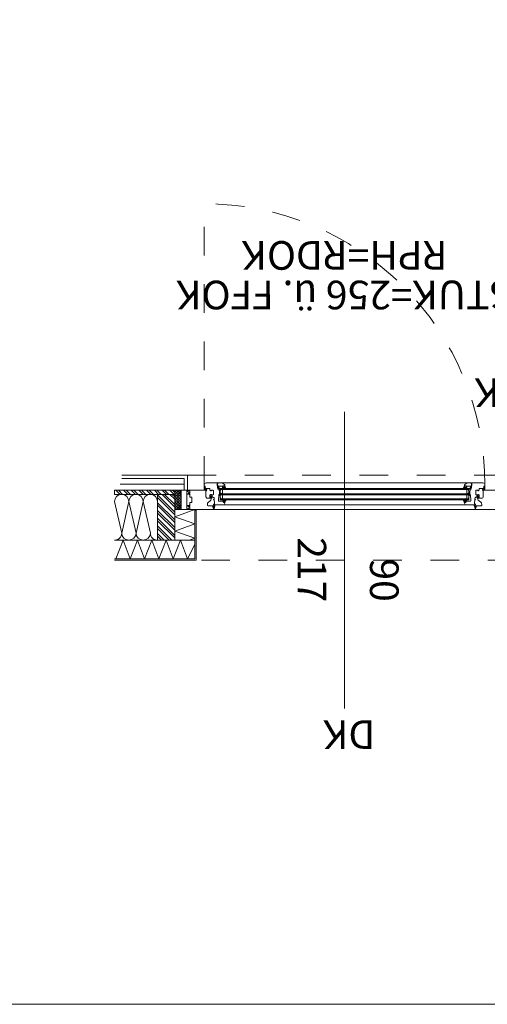
# Model space of a CAD drawing. Units: millimetres. Extents: x -117 to 122, y 84 to 148.
# Drawn here: x -86 to -85, y 130 to 134 of the extents above; entities that cross this region are included whole.
import ezdxf
from ezdxf.enums import TextEntityAlignment as Align

# ---------------------------------------------------------------- set-up
doc = ezdxf.new("R2010")
doc.units = ezdxf.units.MM
doc.linetypes.add('AUSGEZOGEN', pattern=[0])
doc.linetypes.add('GESTRICHELT', pattern=[0.3, 0.2, -0.1])
for name, color, linetype, lineweight in [('_N_Fe_Dichtung', 6, 'Continuous', 9), ('_N_Fe_GLAS', 253, 'Continuous', 9), ('_N_Fe_PROFIL-K', 4, 'AUSGEZOGEN', 15), ('_N_Fe_SCHAUM', 252, 'Continuous', 13), ('_N_FensterTüren', 1, 'Continuous', 15), ('_N_Gipskarton', 4, 'Continuous', 20), ('_N_Hatch Holz', 34, 'Continuous', 13), ('_N_Holz', 2, 'Continuous', 20), ('_N_Schtrichliert', 4, 'GESTRICHELT', 15), ('_N_Wärmedämmung', 4, 'AUSGEZOGEN', 18), ('_N_Wärmedämmung MW weich', 6, 'Continuous', 18), ('_N_Wärmedämmung Zick Zack', 6, 'ZICKZACK', 18), ('N_FensterTüren', 1, 'Continuous', 15), ('N_FensterTüren_Text', 1, 'Continuous', 15)]:
    doc.layers.add(name, color=color, linetype=linetype, lineweight=lineweight)
doc.styles.get("Standard").update_dxf_attribs({"font": 'arial.ttf'})
doc.linetypes.add('BATTING', pattern='A,0.0001,-0.1,[134,ltypeshp.shx,S=0.1,R=0,X=-0.1,Y=0],-0.2,[134,ltypeshp.shx,S=0.1,R=180,X=0.1,Y=0],-0.1', length=0.4001)
doc.linetypes.add('ZICKZACK', pattern='A,0.00254,-5.08,[131,ltypeshp.shx,S=5.08,R=0,X=-5.08,Y=0],-10.16,[131,ltypeshp.shx,S=5.08,R=180,X=5.08,Y=0],-5.08', length=20.32254)

# ---------------------------------------------------------------- blocks, each defined once
blk = doc.blocks.new('VGD_Gsp')
at = {"layer": '_N_Fe_Dichtung'}
for p, q in [((1.2, 5.2), (1.2, 6.7)), ((1.5, 4.4), (1.4, 4.5)), ((3.4, 4), (2, 4.2)), ((2.6, 9.2), (2.2, 9.2)), ((3.4, 1.5), (3.3, 1.7)), ((4, -1.4), (4, 0.1)), ((4, -1.6), (4, -1.5))]:
    blk.add_line(p, q, dxfattribs=at)
for centre, radius, start, end in [((-1.1, 5), 2.46, 108.8671, 250.5618), ((-1.9, 6.9), 0.432, 0, 88.5657), ((-2, 3.1), 0.45, 270.7737, 0), ((2.1, 7.1), 2.18, 88.4749, 169.4174), ((1.2, 0.6), 1.2, 180, 237.5265), ((2.1, 6.9), 0.964, 29.2986, 195.5609), ((2.2, 5.2), 1, 180.0001, 221.0955), ((2.1, 5), 0.8, 221.0955, 264.8389), ((2.3, 7.5), 1.72, 13.7912, 79.4451), ((3.4, 7.8), 0.6, 219.8511, 16.6882), ((3.6, 2), 0.5, 105.0963, 221.0955), ((3.3, 3.3), 0.75, 285.0963, 84.8389), ((-0.3, -0.7), 4.31, 10.984, 30.7147), ((3.5, 2.2), 3.93, 221.1036, 275.9193), ((3.9, -1.6), 0.15, 279.7732, 0), ((3.9, -1.5), 0.15, 0, 20.7707)]:
    blk.add_arc(centre, radius, start, end, dxfattribs=at)
blk = doc.blocks.new('Midi_nor')
at = {"layer": '_N_Fe_Dichtung'}
blk.add_lwpolyline([(0, 2.3, -0.198912), (0.1, 2.7), (0.7, 3.2, -0.198912), (1, 3.3), (1.5, 3.3), (1.5, 2.7, 0.384039), (1.8, 2.5, 0.932511), (1.8, 7.2, 0.382691), (1.5, 6.9), (1.5, 6.3), (1, 6.3, -0.198912), (0.7, 6.5), (0.1, 7, -0.198912), (0, 7.3), (0, 8, 0.414214), (-0.3, 8.3), (-0.4, 8.3, 0.377583), (-0.7, 8), (-1.1, 4.3, -0.398118), (-1.3, 4.1, -0.397425), (-1.4, 4.2), (-1.4, 6.6, 0.351312), (-1.7, 6.9, 0.292848), (-3.6, 6.1, 0.107305), (-4, 4.8), (-4, 0.8, 0.276048), (-3.2, -0.1, 0.19226), (-0.2, 0.1, 0.228344), (0, 0.4)], format="xyb", close=True, dxfattribs=at)
blk = doc.blocks.new('Midi_nor_sp')
at = {"layer": '_N_Fe_Dichtung', "xscale": -1, "rotation": 180}
blk.add_blockref('Midi_nor', (0, 0), dxfattribs=at)
blk = doc.blocks.new('GLD')
at = {"layer": '_N_Fe_Dichtung'}
for p, q in [((-4, 2.3), (-3.8, 2.3)), ((-4, -10.7), (-4, -10.4)), ((-1.5, -6.7), (-1.5, -2.8)), ((0, -8.5), (-1.2, -8.8))]:
    blk.add_line(p, q, dxfattribs=at)
for centre, radius, start, end in [((-3.9, 2.1), 0.18, 110, 232.0843), ((11.5, 5.9), 16, 194.2655, 204.7579), ((-3.7, 2), 0.3, 73.204, 110), ((2.3, 7.8), 8, 222.7913, 251.3541), ((-0.3, -0.1), 0.3, 0, 87.0013), ((-0.5, -10.9), 3.49, 160.192, 172.2838), ((-3.6, -10.7), 0.447, 176.7011, 319.4187), ((0.8, -11), 4.81, 155.6255, 164.8082), ((-1.8, -9.6), 1.81, 114.5319, 161.614), ((2.3, -12.8), 5.83, 148.8441, 162.3666), ((2.9, 3.2), 7.15, 214.3243, 226.2053), ((-4.7, -2.6), 5.75, 291.9042, 298.917), ((-0.9, -10.8), 2.04, 97.1794, 147.6383), ((-3, -3.1), 1.49, 11.9062, 52.1561), ((-2.8, -6.7), 1.26, 311.1301, 359.3663)]:
    blk.add_arc(centre, radius, start, end, dxfattribs=at)
blk = doc.blocks.new('FE Typ N_2')
at = {"layer": '_N_Fe_SCHAUM'}
h = blk.add_hatch(dxfattribs=at)
h.set_pattern_fill('HONEY', color=256, scale=0.001, angle=-180, style=0)
h.set_pattern_definition([(180, (-35.6409752, 100.1479283), (-0.0047625, -0.00274963), [0.003175, -0.00635]), (300, (-35.6409752, 100.1479283), (0.00476249943, -0.002749630986), [0.003175, -0.00635]), (240, (-35.6409752, 100.1479283), (-5.7e-10, -0.005499260986), [-0.00635, 0.003175])])
h.paths.add_polyline_path([(-0.015, 0), (-0.03, 0), (-0.03, 0.068), (-0.015, 0.068), (-0.015, 0.064), (-0.0125, 0.064), (-0.0125, 0.0653), (-0.007, 0.0653), (-0.007, 0.06), (-0.0138, 0.06), (-0.0138, 0.054), (-0.007, 0.054), (-0.007, 0.014), (-0.0138, 0.014), (-0.0138, 0.008), (-0.007, 0.008), (-0.007, 0.0027), (-0.0125, 0.0027), (-0.0125, 0.004), (-0.015, 0.004)])
at = {"layer": '_N_Fe_Dichtung', "ltscale": 5}
for p, q in [((0.1284, 0.0491), (0.129, 0.0491)), ((0.9976, 0.0491), (0.997, 0.0491))]:
    blk.add_line(p, q, dxfattribs=at)
at = {"layer": '_N_Fe_Dichtung'}
for p, q in [((0.1284, 0.0491), (0.129, 0.0491)), ((0.9976, 0.0491), (0.997, 0.0491))]:
    blk.add_line(p, q, dxfattribs=at)
for points in [[(0.076, 0.079, -0.676497), (0.0768, 0.0789), (0.0778, 0.074, -0.352889), (0.0775, 0.0734, 0.178165), (0.077, 0.0729, 0.491859), (0.0778, 0.07, 0.082033), (0.0781, 0.0699), (0.0811, 0.0697, -1), (0.081, 0.0679), (0.0777, 0.0682, -0.327886), (0.0733, 0.0719, -0.384338), (0.0744, 0.0743, 0.090706), (0.0744, 0.0744, 0.021954), (0.0751, 0.075), (0.0752, 0.0753), (0.0752, 0.0756, 0.414214), (0.075, 0.0758), (0.0749, 0.0758, -0.414214), (0.0747, 0.076), (0.0747, 0.0769)], [(1.05, 0.079, 0.676497), (1.0492, 0.0789), (1.0482, 0.074, 0.352889), (1.0485, 0.0734, -0.178165), (1.049, 0.0729, -0.491859), (1.0482, 0.07, -0.082033), (1.0479, 0.0699), (1.0449, 0.0697, 1), (1.045, 0.0679), (1.0483, 0.0682, 0.327886), (1.0527, 0.0719, 0.384338), (1.0516, 0.0743, -0.090706), (1.0516, 0.0744, -0.021954), (1.0509, 0.075), (1.0508, 0.0753), (1.0508, 0.0756, -0.414214), (1.051, 0.0758), (1.0511, 0.0758, 0.414214), (1.0513, 0.076), (1.0513, 0.0769)], [(0.1099, 0.0125), (0.1075, 0.0125, 0.198912), (0.1072, 0.0124), (0.1066, 0.0118, 0.198912), (0.1065, 0.0115), (0.1065, 0.011), (0.107, 0.011), (0.1072, 0.011, -0.669082), (0.1074, 0.0105), (0.1062, 0.0094, -0.147045), (0.1049, 0.0088, -0.147045), (0.1037, 0.0094), (0.1025, 0.0105, -0.669082), (0.1027, 0.011), (0.1029, 0.011), (0.1035, 0.011), (0.1035, 0.0115, 0.198912), (0.1034, 0.0118), (0.1028, 0.0124, 0.198912), (0.1025, 0.0125), (0.1018, 0.0125, -0.414214), (0.1016, 0.0127), (0.1016, 0.0129, -0.349991), (0.1018, 0.0132), (0.1025, 0.0134), (0.1064, 0.0141, 0.243482), (0.107, 0.0151, -0.466329), (0.1072, 0.0153, -0.454608), (0.1069, 0.0156, -0.220909), (0.1071, 0.0162, 0.048728), (0.1072, 0.0165, 0.000016), (0.1109, 0.0165, -0.059137), (0.1102, 0.0127, -0.357274)], [(1.0161, 0.0125), (1.0185, 0.0125, -0.198912), (1.0188, 0.0124), (1.0194, 0.0118, -0.198912), (1.0195, 0.0115), (1.0195, 0.011), (1.019, 0.011), (1.0188, 0.011, 0.669082), (1.0186, 0.0105), (1.0198, 0.0094, 0.147045), (1.0211, 0.0088, 0.147045), (1.0223, 0.0094), (1.0235, 0.0105, 0.669082), (1.0233, 0.011), (1.0231, 0.011), (1.0225, 0.011), (1.0225, 0.0115, -0.198912), (1.0226, 0.0118), (1.0232, 0.0124, -0.198912), (1.0235, 0.0125), (1.0242, 0.0125, 0.414214), (1.0244, 0.0127), (1.0244, 0.0129, 0.349991), (1.0242, 0.0132), (1.0235, 0.0134), (1.0196, 0.0141, -0.243482), (1.019, 0.0151, 0.466329), (1.0188, 0.0153, 0.454608), (1.0191, 0.0156, 0.220909), (1.0189, 0.0162, -0.048728), (1.0188, 0.0165, -0.000016), (1.0151, 0.0165, 0.059137), (1.0158, 0.0127, 0.357274)]]:
    blk.add_lwpolyline(points, format="xyb", close=True, dxfattribs=at)
for points in [[(0.129, 0.0735), (0.1276, 0.0728), (0.1252, 0.0733)], [(0.997, 0.0735), (0.9984, 0.0728), (1.0008, 0.0733)]]:
    blk.add_spline(points, degree=3, dxfattribs=at)
at = {"layer": '_N_Fe_GLAS'}
for p, q in [((0.129, 0.0338), (0.129, 0.0732)), ((0.997, 0.0338), (0.997, 0.0732))]:
    blk.add_line(p, q, dxfattribs=at)
for points in [[(0.578, 0.0698), (0.129, 0.0698), (0.129, 0.0732), (0.578, 0.0732)], [(0.578, 0.0698), (0.997, 0.0698), (0.997, 0.0732), (0.578, 0.0732)], [(0.578, 0.0552), (0.129, 0.0552), (0.129, 0.0518), (0.578, 0.0518)], [(0.578, 0.0372), (0.129, 0.0372), (0.129, 0.0338), (0.578, 0.0338)], [(0.578, 0.0552), (0.997, 0.0552), (0.997, 0.0518), (0.578, 0.0518)], [(0.578, 0.0372), (0.997, 0.0372), (0.997, 0.0338), (0.578, 0.0338)]]:
    blk.add_lwpolyline(points, dxfattribs=at)
for points in [[(0.1318, 0.0695), (0.1368, 0.0695), (0.1368, 0.0555), (0.1318, 0.0555), (0.129, 0.0583), (0.129, 0.0667)], [(0.9942, 0.0695), (0.9892, 0.0695), (0.9892, 0.0555), (0.9942, 0.0555), (0.997, 0.0583), (0.997, 0.0667)], [(0.1318, 0.0375), (0.1368, 0.0375), (0.1368, 0.0515), (0.1318, 0.0515), (0.129, 0.0487), (0.129, 0.0403)], [(0.9942, 0.0375), (0.9892, 0.0375), (0.9892, 0.0515), (0.9942, 0.0515), (0.997, 0.0487), (0.997, 0.0403)]]:
    blk.add_lwpolyline(points, close=True, dxfattribs=at)
at = {"layer": '_N_Fe_PROFIL-K'}
for p, q in [((0.121, 0.093), (1.005, 0.093)), ((0.1008, 0), (1.0252, 0)), ((0.9879, 0.0165), (0.1381, 0.0165))]:
    blk.add_line(p, q, dxfattribs=at)
at = {"layer": '_N_Fe_PROFIL-K', "color": 252, "linetype": 'GESTRICHELT', "ltscale": 0.4}
blk.add_lwpolyline([(0.073, 0.086), (0.073, 1.0673)], dxfattribs=at)
at = {"layer": '_N_Fe_PROFIL-K'}
for points in [[(0.128, 0.0295, -0.051106), (0.1281, 0.0295), (0.1305, 0.029), (0.1305, 0.0295), (0.139, 0.0295, -0.198912), (0.1393, 0.0294), (0.1399, 0.0288, -0.198912), (0.14, 0.0285), (0.14, 0.028), (0.1391, 0.028, 0.63707), (0.1387, 0.0272), (0.1408, 0.0247, 0.221695), (0.1412, 0.0245), (0.1432, 0.0245, 0.354119), (0.1437, 0.0249), (0.1442, 0.0274, 0.476976), (0.1437, 0.028), (0.143, 0.028), (0.143, 0.0285, -0.198912), (0.1431, 0.0288), (0.1437, 0.0294, -0.198912), (0.144, 0.0295), (0.1465, 0.0295), (0.1449, 0.022, -0.354119), (0.1381, 0.0165), (0.1055, 0.0165), (0.1055, 0.0185), (0.1065, 0.0185, 0.414214), (0.1095, 0.0215), (0.1095, 0.0235, 0.036043), (0.1095, 0.0236), (0.1081, 0.0335), (0.1055, 0.0335), (0.1055, 0.0355), (0.1078, 0.0355), (0.1078, 0.0386, 0.414214), (0.1028, 0.0436), (0.1005, 0.0436, -0.198912), (0.1002, 0.0437), (0.0996, 0.0443, -0.198912), (0.0995, 0.0446), (0.0995, 0.0451), (0.1005, 0.0451, 0.414214), (0.101, 0.0456), (0.101, 0.0477, 0.414214), (0.1005, 0.0482), (0.0955, 0.0482, 0.414214), (0.095, 0.0477), (0.095, 0.0456, 0.414214), (0.0955, 0.0451), (0.0965, 0.0451), (0.0965, 0.0446, -0.198912), (0.0964, 0.0443), (0.0958, 0.0437, -0.198912), (0.0955, 0.0436), (0.0932, 0.0436), (0.093, 0.0448, -0.039069), (0.093, 0.0448), (0.093, 0.0509), (0.0955, 0.0509), (0.0955, 0.053), (0.098, 0.053), (0.098, 0.0514, 0.414214), (0.0985, 0.0509), (0.103, 0.0509, 0.414214), (0.105, 0.0529), (0.105, 0.0652, 0.414214), (0.103, 0.0672), (0.0985, 0.0672, 0.414214), (0.098, 0.0667), (0.098, 0.065), (0.0955, 0.065), (0.0955, 0.0672), (0.093, 0.0672), (0.0932, 0.073), (0.0785, 0.073, -0.357263), (0.078, 0.0734), (0.0765, 0.0808, 0.357263), (0.0761, 0.0812), (0.0754, 0.0812, 0.394187), (0.0749, 0.0807), (0.0747, 0.0778), (0.0747, 0.0758), (0.0752, 0.0758), (0.0752, 0.0753, -0.177966), (0.075, 0.0749), (0.0742, 0.0741, -0.198912), (0.0739, 0.074), (0.0735, 0.074, -0.414214), (0.073, 0.0745), (0.073, 0.086, -0.414214), (0.08, 0.093), (0.121, 0.093), (0.1209, 0.09), (0.1185, 0.0904), (0.1185, 0.0845), (0.1206, 0.0718, 0.367092), (0.1216, 0.071), (0.122, 0.071, 0.414214), (0.123, 0.072), (0.123, 0.073, -0.065543), (0.123, 0.0732), (0.1241, 0.0771, -0.879372), (0.1251, 0.077), (0.1259, 0.052), (0.1284, 0.0491, -0.939325), (0.1279, 0.0486), (0.1254, 0.0515), (0.1254, 0.052), (0.1244, 0.052, 0.39391), (0.1239, 0.0515), (0.1225, 0.0317, 0.44124), (0.1245, 0.0295), (0.128, 0.0295), (0.1245, 0.0295)], [(0.998, 0.0295, 0.051106), (0.9979, 0.0295), (0.9955, 0.029), (0.9955, 0.0295), (0.987, 0.0295, 0.198912), (0.9867, 0.0294), (0.9861, 0.0288, 0.198912), (0.986, 0.0285), (0.986, 0.028), (0.9869, 0.028, -0.63707), (0.9873, 0.0272), (0.9852, 0.0247, -0.221695), (0.9848, 0.0245), (0.9828, 0.0245, -0.354119), (0.9823, 0.0249), (0.9818, 0.0274, -0.476976), (0.9823, 0.028), (0.983, 0.028), (0.983, 0.0285, 0.198912), (0.9829, 0.0288), (0.9823, 0.0294, 0.198912), (0.982, 0.0295), (0.9795, 0.0295), (0.9811, 0.022, 0.354119), (0.9879, 0.0165), (1.0205, 0.0165), (1.0205, 0.0185), (1.0195, 0.0185, -0.414214), (1.0165, 0.0215), (1.0165, 0.0235, -0.036043), (1.0165, 0.0236), (1.0179, 0.0335), (1.0205, 0.0335), (1.0205, 0.0355), (1.0182, 0.0355), (1.0182, 0.0386, -0.414214), (1.0232, 0.0436), (1.0255, 0.0436, 0.198912), (1.0258, 0.0437), (1.0264, 0.0443, 0.198912), (1.0265, 0.0446), (1.0265, 0.0451), (1.0255, 0.0451, -0.414214), (1.025, 0.0456), (1.025, 0.0477, -0.414214), (1.0255, 0.0482), (1.0305, 0.0482, -0.414214), (1.031, 0.0477), (1.031, 0.0456, -0.414214), (1.0305, 0.0451), (1.0295, 0.0451), (1.0295, 0.0446, 0.198912), (1.0296, 0.0443), (1.0302, 0.0437, 0.198912), (1.0305, 0.0436), (1.0328, 0.0436), (1.033, 0.0448, 0.039069), (1.033, 0.0448), (1.033, 0.0509), (1.0305, 0.0509), (1.0305, 0.053), (1.028, 0.053), (1.028, 0.0514, -0.414214), (1.0275, 0.0509), (1.023, 0.0509, -0.414214), (1.021, 0.0529), (1.021, 0.0652, -0.414214), (1.023, 0.0672), (1.0275, 0.0672, -0.414214), (1.028, 0.0667), (1.028, 0.065), (1.0305, 0.065), (1.0305, 0.0672), (1.033, 0.0672), (1.0328, 0.073), (1.0475, 0.073, 0.357263), (1.048, 0.0734), (1.0495, 0.0808, -0.357263), (1.0499, 0.0812), (1.0506, 0.0812, -0.394187), (1.0511, 0.0807), (1.0513, 0.0778), (1.0513, 0.0758), (1.0508, 0.0758), (1.0508, 0.0753, 0.177966), (1.051, 0.0749), (1.0518, 0.0741, 0.198912), (1.0521, 0.074), (1.0525, 0.074, 0.414214), (1.053, 0.0745), (1.053, 0.086, 0.414214), (1.046, 0.093), (1.005, 0.093), (1.0051, 0.09), (1.0075, 0.0904), (1.0075, 0.0845), (1.0054, 0.0718, -0.367092), (1.0044, 0.071), (1.004, 0.071, -0.414214), (1.003, 0.072), (1.003, 0.073, 0.065543), (1.003, 0.0732), (1.0019, 0.0771, 0.879372), (1.0009, 0.077), (1.0001, 0.052), (0.9976, 0.0491, 0.939325), (0.9981, 0.0486), (1.0006, 0.0515), (1.0006, 0.052), (1.0016, 0.052, -0.39391), (1.0021, 0.0515), (1.0035, 0.0317, -0.44124), (1.0015, 0.0295), (0.998, 0.0295), (1.0015, 0.0295)], [(-0.0089, 0.058, -0.388879), (-0.0094, 0.0585), (-0.0095, 0.0595, 0.524789), (-0.0102, 0.06), (-0.0135, 0.0587, 0.837188), (-0.0133, 0.0578), (-0.012, 0.0578, -0.414214), (-0.0115, 0.0573), (-0.0115, 0.0568, -0.414214), (-0.012, 0.0563), (-0.0133, 0.0563, 0.836273), (-0.0135, 0.0553), (-0.0101, 0.054, 0.365853), (-0.0095, 0.0543), (-0.0086, 0.0558, -0.267949), (-0.0082, 0.056), (-0.0075, 0.056, -0.414214), (-0.007, 0.0555), (-0.007, 0.0125, -0.414214), (-0.0075, 0.012), (-0.0082, 0.012, -0.267949), (-0.0086, 0.0123), (-0.0095, 0.0138, 0.365853), (-0.0101, 0.014), (-0.0135, 0.0127, 0.836273), (-0.0133, 0.0118), (-0.012, 0.0118, -0.414214), (-0.0115, 0.0113), (-0.0115, 0.0108, -0.414214), (-0.012, 0.0103), (-0.0133, 0.0103, 0.837188), (-0.0135, 0.0093), (-0.0102, 0.008, 0.524789), (-0.0095, 0.0085), (-0.0094, 0.0095, -0.388879), (-0.0089, 0.01), (-0.0075, 0.01, -0.414214), (-0.007, 0.0095), (-0.007, 0.0032, -0.414214), (-0.0075, 0.0027), (-0.0125, 0.0027), (-0.0125, 0.004), (-0.0135, 0.004), (-0.0135, 0.003), (-0.0149, 0.003), (-0.015, 0), (0.015, 0), (0.0151, 0.002), (0.0126, 0.0024), (0.0125, 0.0035), (0.0125, 0.0122, -0.36397), (0.0129, 0.0127), (0.0207, 0.0141), (0.0207, 0.0135, 0.414214), (0.0212, 0.013, 0.445034), (0.0222, 0.0139), (0.0222, 0.014, 0.466308), (0.0204, 0.0155), (0.0131, 0.0142, -0.466308), (0.0125, 0.0147), (0.0125, 0.0533, -0.466308), (0.0131, 0.0538), (0.0204, 0.0525, 0.466308), (0.0222, 0.054), (0.0222, 0.0541, 0.445034), (0.0212, 0.055, 0.414214), (0.0207, 0.0545), (0.0207, 0.0539), (0.0129, 0.0553, -0.36397), (0.0125, 0.0558), (0.0125, 0.0625), (0.016, 0.0625), (0.017, 0.063), (0.017, 0.0636), (0.016, 0.064), (0.0125, 0.064), (0.0125, 0.066), (0.0149, 0.066), (0.015, 0.068), (-0.015, 0.068), (-0.0149, 0.064), (-0.0125, 0.064), (-0.0125, 0.0653), (-0.0075, 0.0653, -0.414214), (-0.007, 0.0648), (-0.007, 0.0585, -0.414214), (-0.0075, 0.058)], [(1.111, 0), (1.0252, 0, -0.198912), (1.0217, 0.0015), (1.0185, 0.0046, -0.144993), (1.0171, 0.0071), (1.016, 0.0125), (1.0185, 0.0125, -0.198912), (1.0188, 0.0124), (1.0194, 0.0118, -0.198912), (1.0195, 0.0115), (1.0195, 0.011), (1.019, 0.011, 0.476976), (1.0185, 0.0104), (1.0191, 0.0075, 0.129011), (1.0198, 0.0062, 0.458867), (1.0205, 0.0062), (1.0239, 0.0102, 0.63707), (1.0235, 0.011), (1.0225, 0.011), (1.0225, 0.0115, -0.198912), (1.0226, 0.0118), (1.0232, 0.0124, -0.198912), (1.0235, 0.0125), (1.038, 0.0125, 0.466308), (1.0419, 0.0172), (1.041, 0.0224, 0.186958), (1.0395, 0.0249), (1.0323, 0.0305, -0.186958), (1.0285, 0.0367), (1.028, 0.0396), (1.0418, 0.0396, 0.414214), (1.0468, 0.0446), (1.0468, 0.065), (1.0454, 0.065, -0.414214), (1.0451, 0.0652), (1.045, 0.068), (1.111, 0.068)]]:
    blk.add_lwpolyline(points, format="xyb", dxfattribs=at)
for points in [[(0.14, 0.0785, -0.198912), (0.1399, 0.0782), (0.1393, 0.0776, -0.198912), (0.139, 0.0775), (0.1372, 0.0775, -0.414214), (0.1367, 0.078), (0.1367, 0.0816, 0.435404), (0.1362, 0.0821), (0.1245, 0.0813, 0.393336), (0.124, 0.0808), (0.124, 0.0774, -0.065543), (0.124, 0.0773), (0.123, 0.0736), (0.123, 0.0727, -1), (0.1215, 0.0727), (0.1215, 0.0812, 0.078702), (0.1215, 0.0814), (0.1194, 0.0878), (0.1194, 0.09), (0.1211, 0.09), (0.121, 0.093), (0.1275, 0.093, -0.152224), (0.1437, 0.0879, -0.191145), (0.1445, 0.0867), (0.1465, 0.0775), (0.144, 0.0775, -0.198912), (0.1437, 0.0776), (0.1431, 0.0782, -0.198912), (0.143, 0.0785), (0.143, 0.079), (0.1437, 0.079, 0.476976), (0.1442, 0.0796), (0.1437, 0.0821, 0.354119), (0.1432, 0.0825), (0.139, 0.0825, 0.414214), (0.1385, 0.082), (0.1385, 0.0795, 0.414214), (0.139, 0.079), (0.14, 0.079)], [(0.986, 0.0785, 0.198912), (0.9861, 0.0782), (0.9867, 0.0776, 0.198912), (0.987, 0.0775), (0.9888, 0.0775, 0.414214), (0.9893, 0.078), (0.9893, 0.0816, -0.435404), (0.9898, 0.0821), (1.0015, 0.0813, -0.393336), (1.002, 0.0808), (1.002, 0.0774, 0.065543), (1.002, 0.0773), (1.003, 0.0736), (1.003, 0.0727, 1), (1.0045, 0.0727), (1.0045, 0.0812, -0.078702), (1.0045, 0.0814), (1.0066, 0.0878), (1.0066, 0.09), (1.0049, 0.09), (1.005, 0.093), (0.9985, 0.093, 0.152224), (0.9823, 0.0879, 0.191145), (0.9815, 0.0867), (0.9795, 0.0775), (0.982, 0.0775, 0.198912), (0.9823, 0.0776), (0.9829, 0.0782, 0.198912), (0.983, 0.0785), (0.983, 0.079), (0.9823, 0.079, -0.476976), (0.9818, 0.0796), (0.9823, 0.0821, -0.354119), (0.9828, 0.0825), (0.987, 0.0825, -0.414214), (0.9875, 0.082), (0.9875, 0.0795, -0.414214), (0.987, 0.079), (0.986, 0.079)], [(0.11, 0.0125), (0.1075, 0.0125, 0.198912), (0.1072, 0.0124), (0.1066, 0.0118, 0.198912), (0.1065, 0.0115), (0.1065, 0.011), (0.107, 0.011, -0.476976), (0.1075, 0.0104), (0.1069, 0.0075, -0.129011), (0.1062, 0.0062, -0.458867), (0.1055, 0.0062), (0.1021, 0.0102, -0.63707), (0.1025, 0.011), (0.1035, 0.011), (0.1035, 0.0115, 0.198912), (0.1034, 0.0118), (0.1028, 0.0124, 0.198912), (0.1025, 0.0125), (0.088, 0.0125, -0.466308), (0.0841, 0.0172), (0.085, 0.0224, -0.186958), (0.0865, 0.0249), (0.0937, 0.0305, 0.186958), (0.0975, 0.0367), (0.098, 0.0396), (0.0842, 0.0396, -0.414214), (0.0792, 0.0446), (0.0792, 0.065), (0.0806, 0.065, 0.414214), (0.0809, 0.0652), (0.081, 0.068), (0.015, 0.068), (0.0151, 0.064), (0.0185, 0.064), (0.0185, 0.0653), (0.0225, 0.0653, -0.414214), (0.023, 0.0648), (0.023, 0.0585, -0.414214), (0.0225, 0.058), (0.0211, 0.058, -0.388879), (0.0206, 0.0585), (0.0205, 0.0595, 0.524789), (0.0198, 0.06), (0.0168, 0.0587, 0.837188), (0.017, 0.0578), (0.018, 0.0578, -0.414214), (0.0185, 0.0573), (0.0185, 0.0568, -0.414214), (0.018, 0.0563), (0.017, 0.0563, 0.836273), (0.0168, 0.0553), (0.0199, 0.054, 0.317511), (0.0205, 0.0542), (0.0218, 0.0558, -0.221695), (0.0222, 0.056), (0.0225, 0.056, -0.414214), (0.023, 0.0555), (0.023, 0.0435, 0.414214), (0.0235, 0.043), (0.0291, 0.043, -0.414214), (0.0296, 0.0425), (0.0296, 0.0255, -0.414214), (0.0291, 0.025), (0.0235, 0.025, 0.414214), (0.023, 0.0245), (0.023, 0.0125, -0.414214), (0.0225, 0.012), (0.0222, 0.012, -0.221695), (0.0218, 0.0122), (0.0205, 0.0138, 0.317511), (0.0199, 0.014), (0.0168, 0.0127, 0.836273), (0.017, 0.0118), (0.018, 0.0118, -0.414214), (0.0185, 0.0113), (0.0185, 0.0108, -0.414214), (0.018, 0.0103), (0.017, 0.0103, 0.837188), (0.0168, 0.0093), (0.0198, 0.008, 0.524789), (0.0205, 0.0085), (0.0206, 0.0095, -0.388879), (0.0211, 0.01), (0.0225, 0.01, -0.414214), (0.023, 0.0095), (0.023, 0.0032, -0.414214), (0.0225, 0.0027), (0.0185, 0.0027), (0.0185, 0.004), (0.017, 0.004), (0.017, 0.003), (0.0151, 0.003), (0.015, 0), (0.1008, 0, 0.198912), (0.1043, 0.0015), (0.1075, 0.0046, 0.144993), (0.1089, 0.0071)]]:
    blk.add_lwpolyline(points, format="xyb", close=True, dxfattribs=at)
at = {"layer": '_N_Fe_PROFIL-K', "color": 252, "linetype": 'GESTRICHELT', "ltscale": 0.4}
blk.add_arc((0.0731, 0.0874), 0.9799, 359.9163, 90.0086, dxfattribs=at)
at = {"layer": '_N_Fe_SCHAUM'}
blk.add_lwpolyline([(-0.015, 0), (-0.03, 0), (-0.03, 0.068), (-0.015, 0.068), (-0.015, 0.064), (-0.0125, 0.064), (-0.0125, 0.0653), (-0.007, 0.0653), (-0.007, 0.06), (-0.007, 0.06), (-0.007, 0.06), (-0.0138, 0.06), (-0.0138, 0.054), (-0.007, 0.054), (-0.007, 0.014), (-0.0138, 0.014), (-0.0138, 0.008), (-0.007, 0.008), (-0.007, 0.0027), (-0.0125, 0.0027), (-0.0125, 0.004), (-0.015, 0.004), (-0.015, 0)], dxfattribs=at)
at = {"layer": '_N_Schtrichliert', "ltscale": 0.4}
for points in [[(0.015, 0.1205), (3.193, 0.1205)], [(3.163, -0.177), (0.045, -0.177)]]:
    blk.add_lwpolyline(points, dxfattribs=at)
at = {"layer": '_N_Wärmedämmung', "lineweight": 18}
blk.add_lwpolyline([(0.04, 0), (0.045, 0), (0.045, -0.003), (0.04, -0.003), (0.04, 0)], dxfattribs=at)
at = {"layer": '_N_Fe_Dichtung', "zscale": 0.001}
for name, p, xscale, yscale, rotation in [('GLD', (0.1465, 0.0775), -0.001, 0.0009999999999999998, 270), ('GLD', (0.9795, 0.0775), 0.001, 0.001, 90), ('Midi_nor_sp', (0.0932, 0.0436), 0.001, 0.001, 90), ('Midi_nor_sp', (1.0328, 0.0436), -0.001, 0.0009999999999999998, 270), ('VGD_Gsp', (0.1465, 0.0295), 0.001, 0.001, 90), ('VGD_Gsp', (0.9795, 0.0295), -0.001, 0.0009999999999999998, 270)]:
    blk.add_blockref(name, p, dxfattribs=dict(at, xscale=xscale, yscale=yscale, rotation=rotation))
blk = doc.blocks.new('fe_text')
blk.add_line((0, 0), (0, -1.0355))
at = {"color": 0}
for tag, p in [('RPH', (0, 0.8507)), ('STUK', (0, 0.5686)), ('FPH', (0, 0.2719))]:
    blk.add_attdef(tag, text='', height=0.15, rotation=359.9898, dxfattribs=at).set_placement(p, align=Align.TOP_CENTER)
for tag, p in [('Höhe', (0.2696, -0.3685)), ('BREITE', (-0.0501, -0.3685))]:
    blk.add_attdef(tag, text='', height=0.15, rotation=89.9898, dxfattribs=at).set_placement(p, align=Align.RIGHT)

msp = doc.modelspace()

# ---------------------------------------------------------------- hatches: boundary and pattern name
at = {"layer": '_N_Hatch Holz'}
h = msp.add_hatch(dxfattribs=at)
h.set_pattern_fill('ANSI32', color=256, scale=0.002, style=0)
h.set_pattern_definition([(135, (-134.06894, 5.63545), (0.0134703842, 0.0134703842), []), (135, (-134.07792, 5.63545), (0.0134703842, 0.0134703842), [])])
h.paths.add_polyline_path([(-86.13717, 131.87443), (-85.92717, 131.87443), (-85.92717, 131.88943), (-86.13717, 131.88943)])
h = msp.add_hatch(dxfattribs=at)
h.set_pattern_fill('ANSI32', color=256, scale=0.002, angle=90, style=0)
h.set_pattern_definition([(135, (-37.995407, 5.63545), (-0.0134703842, -0.0134703842), []), (135, (-37.995407, 5.64443), (-0.0134703842, -0.0134703842), [])])
h.paths.add_polyline_path([(-85.98717, 131.87443), (-85.98717, 131.71443), (-85.92717, 131.71443), (-85.92717, 131.87443)])

# ---------------------------------------------------------------- linework, layer by layer
at = {"layer": '_N_Gipskarton'}
for points in [[(-86.11217, 131.94193), (-85.88217, 131.94193), (-85.88217, 131.88592)], [(-86.11217, 131.92943), (-85.89467, 131.92943), (-85.89467, 131.88943)]]:
    msp.add_lwpolyline(points, dxfattribs=at)
at = {"layer": '_N_Holz', "lineweight": 18}
for points in [[(-86.13717, 131.87443), (-85.92717, 131.87443), (-85.92717, 131.88943), (-86.13717, 131.88943), (-86.13717, 131.87443)], [(-85.92717, 131.87443), (-85.98717, 131.87443), (-85.98717, 131.71443), (-85.92717, 131.71443), (-85.92717, 131.87443)], [(-85.92717, 131.82143), (-85.92717, 131.71443), (-86.13717, 131.71443)]]:
    msp.add_lwpolyline(points, dxfattribs=at)
at = {"layer": '_N_Wärmedämmung', "lineweight": 18}
msp.add_line((-85.92717, 131.71443), (-85.85717, 131.71443), dxfattribs=at)
for points in [[(-85.85717, 131.82043), (-85.85717, 131.64943), (-86.13717, 131.64943)], [(-85.85217, 131.82043), (-85.85217, 131.64443), (-86.13717, 131.64443)]]:
    msp.add_lwpolyline(points, dxfattribs=at)
at = {"layer": '_N_Wärmedämmung MW weich', "linetype": 'BATTING', "ltscale": 0.045}
msp.add_lwpolyline([(-86.11717, 131.90943), (-85.89467, 131.90943)], dxfattribs=at)
at = {"layer": '_N_Wärmedämmung MW weich', "linetype": 'ByBlock'}
for points in [[(-86.13717, 131.71443, 0.4142136), (-86.11217, 131.73943), (-86.13717, 131.84943, -1), (-86.08717, 131.84943), (-86.11217, 131.73943, 1), (-86.06217, 131.73943), (-86.08717, 131.84943, -1), (-86.03717, 131.84943), (-86.06217, 131.73943, 1), (-86.01217, 131.73943), (-86.03717, 131.84943, -1), (-85.98717, 131.84943)], [(-86.01217, 131.73943, 0.4142136), (-85.98717, 131.71443)]]:
    msp.add_lwpolyline(points, format="xyb", dxfattribs=at)
at = {"layer": '_N_Wärmedämmung Zick Zack', "linetype": 'ByBlock'}
for points in [[(-85.85717, 131.82143), (-85.92717, 131.79643), (-85.85717, 131.77143), (-85.92717, 131.74643), (-85.85717, 131.72143), (-85.87678, 131.71443)], [(-85.85717, 131.69943), (-85.88217, 131.64943), (-85.90717, 131.71443), (-85.93217, 131.64943), (-85.95717, 131.71443), (-85.98217, 131.64943), (-86.00717, 131.71443), (-86.03217, 131.64943), (-86.05717, 131.71443), (-86.08217, 131.64943), (-86.10717, 131.71443), (-86.13217, 131.64943)]]:
    msp.add_lwpolyline(points, dxfattribs=at)
at = {"layer": 'N_FensterTüren'}
msp.add_lwpolyline([(-86.89717, 138.54637), (-72.89717, 138.54637), (-72.89717, 130.09493), (-86.89717, 130.09493)], close=True, dxfattribs=at)

# ---------------------------------------------------------------- block references
at = {"layer": '_N_FensterTüren'}
msp.add_blockref('FE Typ N_2', (-85.89717, 131.82143), dxfattribs=at)
at = {"layer": 'N_FensterTüren_Text'}
ref = msp.add_blockref('fe_text', (-85.33417, 132.16223), dxfattribs=dict(at, xscale=-1, rotation=359.9999999999999))
ref.add_attrib('BREITE', '90', dxfattribs={"layer": '0', "color": 0, "height": 0.1, "rotation": 270.01017}).set_placement((-85.24558, 131.49957), align=Align.RIGHT)
ref.add_attrib('Höhe', '217', dxfattribs={"layer": '0', "color": 0, "height": 0.1, "rotation": 270.01017}).set_placement((-85.49836, 131.49774), align=Align.RIGHT)
ref.add_attrib('FPH', 'STUK=256 ü. FFOK', dxfattribs={"layer": '0', "color": 0, "height": 0.1, "rotation": 180.01017}).set_placement((-85.33415, 132.52011), align=Align.TOP_CENTER)
ref.add_attrib('RPH', 'DK', dxfattribs={"layer": '0', "color": 0, "height": 0.1, "rotation": 180.01017}).set_placement((-85.31781, 130.98609), align=Align.TOP_CENTER)
ref.add_attrib('STUK', 'RPH=RDOK', dxfattribs={"layer": '0', "color": 0, "height": 0.1, "rotation": 180.01017}).set_placement((-85.33415, 132.65833), align=Align.TOP_CENTER)
ref = msp.add_blockref('fe_text', (-84.29317, 131.82143), dxfattribs=dict(at, xscale=-1, rotation=359.9999999999999))
ref.add_attrib('BREITE', '95,5', dxfattribs={"layer": '0', "color": 0, "height": 0.1, "rotation": 270.01017}).set_placement((-84.20458, 131.15877), align=Align.RIGHT)
ref.add_attrib('Höhe', '173', dxfattribs={"layer": '0', "color": 0, "height": 0.1, "rotation": 270.01017}).set_placement((-84.45736, 131.15694), align=Align.RIGHT)
ref.add_attrib('FPH', 'STUK=256 ü. FFOK', dxfattribs={"layer": '0', "color": 0, "height": 0.1, "rotation": 180.01017}).set_placement((-84.29315, 132.17931), align=Align.TOP_CENTER)
ref.add_attrib('RPH', 'FIX', dxfattribs={"layer": '0', "color": 0, "height": 0.1, "rotation": 180.01017}).set_placement((-84.27681, 130.64529), align=Align.TOP_CENTER)
ref.add_attrib('STUK', 'RPH=83 ü. FFOK', dxfattribs={"layer": '0', "color": 0, "height": 0.1, "rotation": 180.01017}).set_placement((-84.29315, 132.31753), align=Align.TOP_CENTER)

doc.saveas('drawing.dxf')
